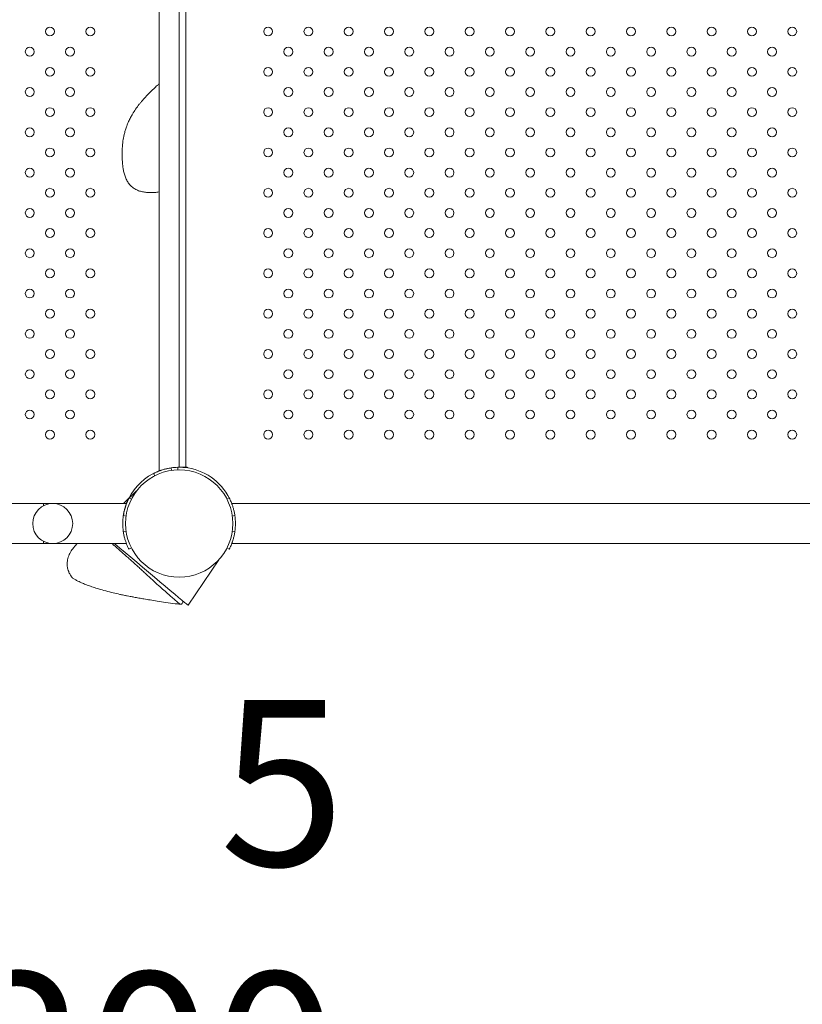
# Model space of a CAD drawing. Units: millimetres. Extents: x 0 to 59.4, y 0 to 42.1.
# Drawn here: x 16.1 to 17.7, y 24.9 to 26.9 of the extents above; entities that cross this region are included whole.
import ezdxf

# ---------------------------------------------------------------- set-up
doc = ezdxf.new("R2010")
doc.units = ezdxf.units.MM
doc.layers.add('LE_NORM', color=179, linetype='Continuous', lineweight=40)
doc.styles.add('SLDTEXTSTYLE0', font='TXT', dxfattribs={"width": 0.605})
doc.dimstyles.new('SLDDIMSTYLE1', dxfattribs={"dimtxt": 0.35, "dimasz": 0.3, "dimexe": 0, "dimexo": 0.0625, "dimgap": 0.0875, "dimtad": 1, "dimlfac": 40, "dimrnd": 1e-09, "dimzin": 12, "dimdsep": 46, "dimtxsty": 'SLDTEXTSTYLE0', "dimsah": 1, "dimcen": 0.09, "dimadec": 0, "dimazin": 3, "dimtfac": 1, "dimtofl": 0, "dimtmove": 0, "dimatfit": 3, "dimfxl": 0, "dimfrac": 2, "dimtolj": 1, "dimtzin": 12, "dimarcsym": 0})

# ---------------------------------------------------------------- blocks, each defined once
blk = doc.blocks.new('_D_53')
at = {"layer": 'LE_NORM'}
for p, q in [((13.8936, 25.7727), (13.8936, 24.3753)), ((18.8936, 25.7727), (18.8936, 24.3753)), ((13.8936, 24.4743), (18.8936, 24.4743))]:
    blk.add_line(p, q, dxfattribs=at)
for points in [[(13.8936, 24.4743), (14.1936, 24.3743), (14.1936, 24.5743)], [(18.8936, 24.4743), (18.5936, 24.5743), (18.5936, 24.3743)]]:
    blk.add_solid(points, dxfattribs=at)
at = {"layer": 'LE_NORM', "insert": (15.9333, 24.9255, -3.3147), "char_height": 0.35, "attachment_point": 1, "style": 'SLDTEXTSTYLE0'}
blk.add_mtext('200', dxfattribs=at)

msp = doc.modelspace()

# ---------------------------------------------------------------- linework, layer by layer
at = {"color": 7, "linetype": 'Continuous', "lineweight": 15}
for p, q in [((16.3515246, 28.260849), (16.3515246, 25.9826361)), ((16.3936496, 28.253078), (16.3936496, 25.9904071)), ((16.4073995, 28.2531175), (16.4073995, 25.9903676)), ((16.3396746, 25.9773767), (16.3422011, 25.9724322)), ((16.3769063, 25.98918), (16.3777142, 25.9835124)), ((16.3906292, 25.9903676), (16.3907723, 25.984831)), ((16.4073995, 25.9903676), (16.3967563, 25.9903676)), ((16.4105245, 25.9903676), (16.4073995, 25.9903676)), ((16.3038878, 25.9405908), (16.2762663, 25.9138675)), ((16.1079403, 25.9138675), (15.9988884, 25.9138675)), ((16.1269864, 25.9138675), (16.1079403, 25.9138675)), ((16.2822857, 25.9138675), (16.1269864, 25.9138675)), ((16.2880154, 25.9257176), (16.2821258, 25.9121695)), ((16.2825246, 25.9138675), (16.2822857, 25.9138675)), ((16.2876045, 25.9257176), (16.2932026, 25.9228572)), ((16.4992839, 25.9257176), (16.4942411, 25.9231409)), ((16.5045432, 25.9138675), (16.5045431, 25.9138675)), ((18.7827562, 25.9138675), (16.5045432, 25.9138675)), ((16.2757627, 25.8879224), (16.2759849, 25.8895208)), ((16.2758013, 25.8884859), (16.2820807, 25.8875906)), ((16.5110871, 25.8884859), (16.5053408, 25.8876666)), ((16.2762916, 25.8519716), (16.2757417, 25.8556901)), ((16.2758013, 25.8549993), (16.2817703, 25.8558503)), ((16.5110871, 25.8549993), (16.5052314, 25.8558341)), ((16.5110891, 25.8550346), (16.5110206, 25.8546241)), ((15.9988884, 25.8296176), (16.1079839, 25.8296176)), ((16.1079839, 25.8296176), (16.1269864, 25.8296176)), ((16.1269864, 25.8296176), (16.2822789, 25.8296176)), ((16.2822789, 25.8296176), (16.282521, 25.8296176)), ((16.5045431, 25.8296176), (16.5045471, 25.8296176)), ((16.5045471, 25.8296176), (16.5045473, 25.8296176)), ((16.5045473, 25.8296176), (18.7827521, 25.8296176)), ((16.2876045, 25.8177676), (16.2929037, 25.8204753)), ((16.4992839, 25.8177676), (16.4940817, 25.8204256)), ((16.4122705, 25.6994686), (16.4770388, 25.7952999))]:
    msp.add_line(p, q, dxfattribs=at)
at = {"color": 7, "linetype": 'Continuous', "lineweight": 15, "flags": 128}
for points in [[(16.2571653, 25.8296176), (16.2582227, 25.8287302), (16.2686373, 25.8199914), (16.279871, 25.8105652), (16.2917317, 25.8006129), (16.3040164, 25.7903047), (16.316515, 25.7798173), (16.3290137, 25.7693297), (16.3412983, 25.7590215), (16.3531591, 25.7490692), (16.3643928, 25.739643), (16.3748073, 25.7309042), (16.3842244, 25.7230023), (16.3924831, 25.7160725), (16.3994418, 25.7102335), (16.4049817, 25.7055849), (16.4090078, 25.7022065), (16.4114514, 25.7001561), (16.4122706, 25.6994687)], [(16.1687843, 25.7569197), (16.1687489, 25.7569494), (16.1686441, 25.7570373), (16.1684888, 25.7571677), (16.1683055, 25.7573215), (16.1681224, 25.7574751), (16.167967, 25.7576055), (16.1678633, 25.7576925), (16.1678268, 25.7577232), (16.1678633, 25.7576925), (16.167967, 25.7576055), (16.167967, 25.7576055)]]:
    msp.add_lwpolyline(points, dxfattribs=at)
at = {"color": 7, "linetype": 'Continuous', "lineweight": 15}
for centre, radius in [((16.1211496, 26.9092426), 0.009375), ((16.2061496, 26.9092426), 0.009375), ((16.5811496, 26.9092426), 0.009375), ((16.6661496, 26.9092426), 0.009375), ((16.7511496, 26.9092426), 0.009375), ((16.8361496, 26.9092426), 0.009375), ((16.9211496, 26.9092426), 0.009375), ((17.0061496, 26.9092426), 0.009375), ((17.0911496, 26.9092426), 0.009375), ((17.1761496, 26.9092426), 0.009375), ((17.2611496, 26.9092426), 0.009375), ((17.3461496, 26.9092426), 0.009375), ((17.4311496, 26.9092426), 0.009375), ((17.5161496, 26.9092426), 0.009375), ((17.6011496, 26.9092426), 0.009375), ((17.6861496, 26.9092426), 0.009375), ((16.0786496, 26.8667426), 0.009375), ((16.1636496, 26.8667426), 0.009375), ((16.6236496, 26.8667426), 0.009375), ((16.7086496, 26.8667426), 0.009375), ((16.7936496, 26.8667426), 0.009375), ((16.8786496, 26.8667426), 0.009375), ((16.9636496, 26.8667426), 0.009375), ((17.0486496, 26.8667426), 0.009375), ((17.1336496, 26.8667426), 0.009375), ((17.2186496, 26.8667426), 0.009375), ((17.3036496, 26.8667426), 0.009375), ((17.3886496, 26.8667426), 0.009375), ((17.4736496, 26.8667426), 0.009375), ((17.5586496, 26.8667426), 0.009375), ((17.6436496, 26.8667426), 0.009375), ((16.1211496, 26.8242426), 0.009375), ((16.2061496, 26.8242426), 0.009375), ((16.5811496, 26.8242426), 0.009375), ((16.6661496, 26.8242426), 0.009375), ((16.7511496, 26.8242426), 0.009375), ((16.8361496, 26.8242426), 0.009375), ((16.9211496, 26.8242426), 0.009375), ((17.0061496, 26.8242426), 0.009375), ((17.0911496, 26.8242426), 0.009375), ((17.1761496, 26.8242426), 0.009375), ((17.2611496, 26.8242426), 0.009375), ((17.3461496, 26.8242426), 0.009375), ((17.4311496, 26.8242426), 0.009375), ((17.5161496, 26.8242426), 0.009375), ((17.6011496, 26.8242426), 0.009375), ((17.6861496, 26.8242426), 0.009375), ((16.0786496, 26.7817426), 0.009375), ((16.1636496, 26.7817426), 0.009375), ((16.6236496, 26.7817426), 0.009375), ((16.7086496, 26.7817426), 0.009375), ((16.7936496, 26.7817426), 0.009375), ((16.8786496, 26.7817426), 0.009375), ((16.9636496, 26.7817426), 0.009375), ((17.0486496, 26.7817426), 0.009375), ((17.1336496, 26.7817426), 0.009375), ((17.2186496, 26.7817426), 0.009375), ((17.3036496, 26.7817426), 0.009375), ((17.3886496, 26.7817426), 0.009375), ((17.4736496, 26.7817426), 0.009375), ((17.5586496, 26.7817426), 0.009375), ((17.6436496, 26.7817426), 0.009375), ((16.1211496, 26.7392426), 0.009375), ((16.2061496, 26.7392426), 0.009375), ((16.5811496, 26.7392426), 0.009375), ((16.6661496, 26.7392426), 0.009375), ((16.7511496, 26.7392426), 0.009375), ((16.8361496, 26.7392426), 0.009375), ((16.9211496, 26.7392426), 0.009375), ((17.0061496, 26.7392426), 0.009375), ((17.0911496, 26.7392426), 0.009375), ((17.1761496, 26.7392426), 0.009375), ((17.2611496, 26.7392426), 0.009375), ((17.3461496, 26.7392426), 0.009375), ((17.4311496, 26.7392426), 0.009375), ((17.5161496, 26.7392426), 0.009375), ((17.6011496, 26.7392426), 0.009375), ((17.6861496, 26.7392426), 0.009375), ((16.0786496, 26.6967426), 0.009375), ((16.1636496, 26.6967426), 0.009375), ((16.6236496, 26.6967426), 0.009375), ((16.7086496, 26.6967426), 0.009375), ((16.7936496, 26.6967426), 0.009375), ((16.8786496, 26.6967426), 0.009375), ((16.9636496, 26.6967426), 0.009375), ((17.0486496, 26.6967426), 0.009375), ((17.1336496, 26.6967426), 0.009375), ((17.2186496, 26.6967426), 0.009375), ((17.3036496, 26.6967426), 0.009375), ((17.3886496, 26.6967426), 0.009375), ((17.4736496, 26.6967426), 0.009375), ((17.5586496, 26.6967426), 0.009375), ((17.6436496, 26.6967426), 0.009375), ((16.1211496, 26.6542426), 0.009375), ((16.2061496, 26.6542426), 0.009375), ((16.5811496, 26.6542426), 0.009375), ((16.6661496, 26.6542426), 0.009375), ((16.7511496, 26.6542426), 0.009375), ((16.8361496, 26.6542426), 0.009375), ((16.9211496, 26.6542426), 0.009375), ((17.0061496, 26.6542426), 0.009375), ((17.0911496, 26.6542426), 0.009375), ((17.1761496, 26.6542426), 0.009375), ((17.2611496, 26.6542426), 0.009375), ((17.3461496, 26.6542426), 0.009375), ((17.4311496, 26.6542426), 0.009375), ((17.5161496, 26.6542426), 0.009375), ((17.6011496, 26.6542426), 0.009375), ((17.6861496, 26.6542426), 0.009375), ((16.0786496, 26.6117426), 0.009375), ((16.1636496, 26.6117426), 0.009375), ((16.6236496, 26.6117426), 0.009375), ((16.7086496, 26.6117426), 0.009375), ((16.7936496, 26.6117426), 0.009375), ((16.8786496, 26.6117426), 0.009375), ((16.9636496, 26.6117426), 0.009375), ((17.0486496, 26.6117426), 0.009375), ((17.1336496, 26.6117426), 0.009375), ((17.2186496, 26.6117426), 0.009375), ((17.3036496, 26.6117426), 0.009375), ((17.3886496, 26.6117426), 0.009375), ((17.4736496, 26.6117426), 0.009375), ((17.5586496, 26.6117426), 0.009375), ((17.6436496, 26.6117426), 0.009375), ((16.1211496, 26.5692426), 0.009375), ((16.2061496, 26.5692426), 0.009375), ((16.5811496, 26.5692426), 0.009375), ((16.6661496, 26.5692426), 0.009375), ((16.7511496, 26.5692426), 0.009375), ((16.8361496, 26.5692426), 0.009375), ((16.9211496, 26.5692426), 0.009375), ((17.0061496, 26.5692426), 0.009375), ((17.0911496, 26.5692426), 0.009375), ((17.1761496, 26.5692426), 0.009375), ((17.2611496, 26.5692426), 0.009375), ((17.3461496, 26.5692426), 0.009375), ((17.4311496, 26.5692426), 0.009375), ((17.5161496, 26.5692426), 0.009375), ((17.6011496, 26.5692426), 0.009375), ((17.6861496, 26.5692426), 0.009375), ((16.0786496, 26.5267426), 0.009375), ((16.1636496, 26.5267426), 0.009375), ((16.6236496, 26.5267426), 0.009375), ((16.7086496, 26.5267426), 0.009375), ((16.7936496, 26.5267426), 0.009375), ((16.8786496, 26.5267426), 0.009375), ((16.9636496, 26.5267426), 0.009375), ((17.0486496, 26.5267426), 0.009375), ((17.1336496, 26.5267426), 0.009375), ((17.2186496, 26.5267426), 0.009375), ((17.3036496, 26.5267426), 0.009375), ((17.3886496, 26.5267426), 0.009375), ((17.4736496, 26.5267426), 0.009375), ((17.5586496, 26.5267426), 0.009375), ((17.6436496, 26.5267426), 0.009375), ((16.1211496, 26.4842426), 0.009375), ((16.2061496, 26.4842426), 0.009375), ((16.5811496, 26.4842426), 0.009375), ((16.6661496, 26.4842426), 0.009375), ((16.7511496, 26.4842426), 0.009375), ((16.8361496, 26.4842426), 0.009375), ((16.9211496, 26.4842426), 0.009375), ((17.0061496, 26.4842426), 0.009375), ((17.0911496, 26.4842426), 0.009375), ((17.1761496, 26.4842426), 0.009375), ((17.2611496, 26.4842426), 0.009375), ((17.3461496, 26.4842426), 0.009375), ((17.4311496, 26.4842426), 0.009375), ((17.5161496, 26.4842426), 0.009375), ((17.6011496, 26.4842426), 0.009375), ((17.6861496, 26.4842426), 0.009375), ((16.0786496, 26.4417426), 0.009375), ((16.1636496, 26.4417426), 0.009375), ((16.6236496, 26.4417426), 0.009375), ((16.7086496, 26.4417426), 0.009375), ((16.7936496, 26.4417426), 0.009375), ((16.8786496, 26.4417426), 0.009375), ((16.9636496, 26.4417426), 0.009375), ((17.0486496, 26.4417426), 0.009375), ((17.1336496, 26.4417426), 0.009375), ((17.2186496, 26.4417426), 0.009375), ((17.3036496, 26.4417426), 0.009375), ((17.3886496, 26.4417426), 0.009375), ((17.4736496, 26.4417426), 0.009375), ((17.5586496, 26.4417426), 0.009375), ((17.6436496, 26.4417426), 0.009375), ((16.1211496, 26.3992426), 0.009375), ((16.2061496, 26.3992426), 0.009375), ((16.5811496, 26.3992426), 0.009375), ((16.6661496, 26.3992426), 0.009375), ((16.7511496, 26.3992426), 0.009375), ((16.8361496, 26.3992426), 0.009375), ((16.9211496, 26.3992426), 0.009375), ((17.0061496, 26.3992426), 0.009375), ((17.0911496, 26.3992426), 0.009375), ((17.1761496, 26.3992426), 0.009375), ((17.2611496, 26.3992426), 0.009375), ((17.3461496, 26.3992426), 0.009375), ((17.4311496, 26.3992426), 0.009375), ((17.5161496, 26.3992426), 0.009375), ((17.6011496, 26.3992426), 0.009375), ((17.6861496, 26.3992426), 0.009375), ((16.0786496, 26.3567426), 0.009375), ((16.1636496, 26.3567426), 0.009375), ((16.6236496, 26.3567426), 0.009375), ((16.7086496, 26.3567426), 0.009375), ((16.7936496, 26.3567426), 0.009375), ((16.8786496, 26.3567426), 0.009375), ((16.9636496, 26.3567426), 0.009375), ((17.0486496, 26.3567426), 0.009375), ((17.1336496, 26.3567426), 0.009375), ((17.2186496, 26.3567426), 0.009375), ((17.3036496, 26.3567426), 0.009375), ((17.3886496, 26.3567426), 0.009375), ((17.4736496, 26.3567426), 0.009375), ((17.5586496, 26.3567426), 0.009375), ((17.6436496, 26.3567426), 0.009375), ((16.1211496, 26.3142426), 0.009375), ((16.2061496, 26.3142426), 0.009375), ((16.5811496, 26.3142426), 0.009375), ((16.6661496, 26.3142426), 0.009375), ((16.7511496, 26.3142426), 0.009375), ((16.8361496, 26.3142426), 0.009375), ((16.9211496, 26.3142426), 0.009375), ((17.0061496, 26.3142426), 0.009375), ((17.0911496, 26.3142426), 0.009375), ((17.1761496, 26.3142426), 0.009375), ((17.2611496, 26.3142426), 0.009375), ((17.3461496, 26.3142426), 0.009375), ((17.4311496, 26.3142426), 0.009375), ((17.5161496, 26.3142426), 0.009375), ((17.6011496, 26.3142426), 0.009375), ((17.6861496, 26.3142426), 0.009375), ((16.0786496, 26.2717426), 0.009375), ((16.1636496, 26.2717426), 0.009375), ((16.6236496, 26.2717426), 0.009375), ((16.7086496, 26.2717426), 0.009375), ((16.7936496, 26.2717426), 0.009375), ((16.8786496, 26.2717426), 0.009375), ((16.9636496, 26.2717426), 0.009375), ((17.0486496, 26.2717426), 0.009375), ((17.1336496, 26.2717426), 0.009375), ((17.2186496, 26.2717426), 0.009375), ((17.3036496, 26.2717426), 0.009375), ((17.3886496, 26.2717426), 0.009375), ((17.4736496, 26.2717426), 0.009375), ((17.5586496, 26.2717426), 0.009375), ((17.6436496, 26.2717426), 0.009375), ((16.1211496, 26.2292426), 0.009375), ((16.2061496, 26.2292426), 0.009375), ((16.5811496, 26.2292426), 0.009375), ((16.6661496, 26.2292426), 0.009375), ((16.7511496, 26.2292426), 0.009375), ((16.8361496, 26.2292426), 0.009375), ((16.9211496, 26.2292426), 0.009375), ((17.0061496, 26.2292426), 0.009375), ((17.0911496, 26.2292426), 0.009375), ((17.1761496, 26.2292426), 0.009375), ((17.2611496, 26.2292426), 0.009375), ((17.3461496, 26.2292426), 0.009375), ((17.4311496, 26.2292426), 0.009375), ((17.5161496, 26.2292426), 0.009375), ((17.6011496, 26.2292426), 0.009375), ((17.6861496, 26.2292426), 0.009375), ((16.0786496, 26.1867426), 0.009375), ((16.1636496, 26.1867426), 0.009375), ((16.6236496, 26.1867426), 0.009375), ((16.7086496, 26.1867426), 0.009375), ((16.7936496, 26.1867426), 0.009375), ((16.8786496, 26.1867426), 0.009375), ((16.9636496, 26.1867426), 0.009375), ((17.0486496, 26.1867426), 0.009375), ((17.1336496, 26.1867426), 0.009375), ((17.2186496, 26.1867426), 0.009375), ((17.3036496, 26.1867426), 0.009375), ((17.3886496, 26.1867426), 0.009375), ((17.4736496, 26.1867426), 0.009375), ((17.5586496, 26.1867426), 0.009375), ((17.6436496, 26.1867426), 0.009375), ((16.1211496, 26.1442426), 0.009375), ((16.2061496, 26.1442426), 0.009375), ((16.5811496, 26.1442426), 0.009375), ((16.6661496, 26.1442426), 0.009375), ((16.7511496, 26.1442426), 0.009375), ((16.8361496, 26.1442426), 0.009375), ((16.9211496, 26.1442426), 0.009375), ((17.0061496, 26.1442426), 0.009375), ((17.0911496, 26.1442426), 0.009375), ((17.1761496, 26.1442426), 0.009375), ((17.2611496, 26.1442426), 0.009375), ((17.3461496, 26.1442426), 0.009375), ((17.4311496, 26.1442426), 0.009375), ((17.5161496, 26.1442426), 0.009375), ((17.6011496, 26.1442426), 0.009375), ((17.6861496, 26.1442426), 0.009375), ((16.0786496, 26.1017426), 0.009375), ((16.1636496, 26.1017426), 0.009375), ((16.6236496, 26.1017426), 0.009375), ((16.7086496, 26.1017426), 0.009375), ((16.7936496, 26.1017426), 0.009375), ((16.8786496, 26.1017426), 0.009375), ((16.9636496, 26.1017426), 0.009375), ((17.0486496, 26.1017426), 0.009375), ((17.1336496, 26.1017426), 0.009375), ((17.2186496, 26.1017426), 0.009375), ((17.3036496, 26.1017426), 0.009375), ((17.3886496, 26.1017426), 0.009375), ((17.4736496, 26.1017426), 0.009375), ((17.5586496, 26.1017426), 0.009375), ((17.6436496, 26.1017426), 0.009375), ((16.1211496, 26.0592426), 0.009375), ((16.2061496, 26.0592426), 0.009375), ((16.5811496, 26.0592426), 0.009375), ((16.6661496, 26.0592426), 0.009375), ((16.7511496, 26.0592426), 0.009375), ((16.8361496, 26.0592426), 0.009375), ((16.9211496, 26.0592426), 0.009375), ((17.0061496, 26.0592426), 0.009375), ((17.0911496, 26.0592426), 0.009375), ((17.1761496, 26.0592426), 0.009375), ((17.2611496, 26.0592426), 0.009375), ((17.3461496, 26.0592426), 0.009375), ((17.4311496, 26.0592426), 0.009375), ((17.5161496, 26.0592426), 0.009375), ((17.6011496, 26.0592426), 0.009375), ((17.6861496, 26.0592426), 0.009375), ((16.3936496, 25.8717426), 0.113125), ((16.1269865, 25.8717426), 0.042125)]:
    msp.add_circle(centre, radius, dxfattribs=at)
for centre, radius, start, end in [((16.3936496, 25.8717426), 0.118625, 112.6916452, 153.4461804), ((16.3936496, 25.8717426), 0.118625, 91.4584815, 98.1141011), ((16.3936928, 25.8717821), 0.118625, 81.0840508, 91.4798456), ((16.4105246, 25.9888051), 0.0015625, 4.4651922, 90), ((16.3936496, 25.8717426), 0.118625, 22.6916452, 81.0607707), ((16.3932387, 25.8717426), 0.118625, 171.8858989, 188.1141011), ((16.3936497, 25.8717426), 0.118625, 351.8858989, 8.1141011), ((16.3961715, 25.7064505), 0.0050001, 259.8569686, 49.9998169)]:
    msp.add_arc(centre, radius, start, end, dxfattribs=at)
for points, knots in [([(16.3515246, 26.7992807), (16.3500933, 26.7980002), (16.347453, 26.7956379), (16.3438785, 26.7923479), (16.3407627, 26.7894314), (16.3380121, 26.786811), (16.3349919, 26.7838654), (16.3317295, 26.7806285), (16.3276665, 26.7765057), (16.3229617, 26.771552), (16.3181147, 26.7661901), (16.3135518, 26.7608572), (16.30818, 26.7542286), (16.3019697, 26.7458964), (16.2959004, 26.736525), (16.2909951, 26.7278493), (16.2868631, 26.7195399), (16.2832154, 26.7107728), (16.2803142, 26.7022367), (16.2782328, 26.6947342), (16.2767154, 26.6879606), (16.2755954, 26.6817683), (16.2746743, 26.6752795), (16.2739218, 26.6675812), (16.2734491, 26.6581777), (16.2735784, 26.6515926), (16.2736496, 26.6479651)], [0, 0, 0, 0, 0.038108211, 0.070302162, 0.096615462, 0.11954887, 0.139802748, 0.167954842, 0.205461703, 0.252387142, 0.301799102, 0.343731205, 0.379630454, 0.449818263, 0.515178708, 0.556975448, 0.605539482, 0.659404591, 0.700896427, 0.741051979, 0.776578295, 0.807396611, 0.840072368, 0.882300593, 0.935164298, 1, 1, 1, 1]), ([(16.2736496, 26.6469696), (16.2736439, 26.6442396), (16.2736336, 26.6393554), (16.2739631, 26.6325232), (16.2744338, 26.6271464), (16.2749707, 26.6227995), (16.2755887, 26.6188201), (16.2763835, 26.6147058), (16.2774073, 26.6104114), (16.2790921, 26.6046647), (16.2817616, 26.5978244), (16.2860395, 26.5902948), (16.2914895, 26.5836707), (16.2982244, 26.5781989), (16.3060325, 26.5741583), (16.3140689, 26.5715907), (16.322255, 26.5701285), (16.3301299, 26.569543), (16.3381346, 26.5695832), (16.345193, 26.5700008), (16.3498221, 26.5706522), (16.3515246, 26.5708918)], [0, 0, 0, 0, 0.0676965883, 0.1211176843, 0.1621512921, 0.1935585515, 0.2247617453, 0.2581091646, 0.2933149419, 0.3300059116, 0.4011140814, 0.4676352517, 0.5321924474, 0.5980811904, 0.6639815866, 0.7298525802, 0.7919734451, 0.8495660287, 0.9014160588, 0.9637448229, 1, 1, 1, 1]), ([(16.3769063, 25.98918), (16.3754257, 25.9889526), (16.3727813, 25.9885465), (16.369009, 25.9877964), (16.3655433, 25.9870085), (16.3609329, 25.9858108), (16.3554674, 25.9841167), (16.3499034, 25.9820507), (16.3454418, 25.9801569), (16.3422285, 25.9786562), (16.340194, 25.9776433), (16.3398507, 25.9774672), (16.3396746, 25.9773767)], [0, 0, 0, 0, 0.074779738, 0.133559775, 0.192857277, 0.25703288, 0.384677007, 0.510715956, 0.632750428, 0.751742576, 0.872589909, 1, 1, 1, 1]), ([(16.3515246, 25.9826361), (16.3516372, 25.9826783), (16.3518659, 25.9827639), (16.3532329, 25.9832835), (16.3547335, 25.9837959), (16.3552814, 25.983983)], [0, 0, 0, 0, 0.38124942, 0.774050404, 1, 1, 1, 1]), ([(16.1078737, 25.9137197), (16.1078737, 25.9137197), (16.1078737, 25.9137195), (16.1078737, 25.9122776), (16.1078737, 25.9102903), (16.1078737, 25.9092821)], [0, 0, 0, 0, 0.268990981, 0.629123358, 1, 1, 1, 1]), ([(16.2876045, 25.9257176), (16.2875658, 25.9256418), (16.2874967, 25.9255064), (16.2872793, 25.9250775), (16.2868776, 25.9242748), (16.2861373, 25.9227588), (16.2848615, 25.9200369), (16.2829487, 25.9155337), (16.2809025, 25.9100326), (16.2789043, 25.903598), (16.2770813, 25.8963429), (16.2762365, 25.8911568), (16.2758013, 25.8884859)], [0, 0, 0, 0, 0.0702665278, 0.1253764986, 0.1812431763, 0.2422652585, 0.3657084973, 0.4898201457, 0.6145978803, 0.7381222257, 0.8651329011, 1, 1, 1, 1]), ([(16.2821258, 25.9121695), (16.2820037, 25.9118303), (16.2817717, 25.9111859), (16.2813045, 25.9098387), (16.2806265, 25.9077949), (16.279653, 25.9046534), (16.2784201, 25.9000563), (16.2772268, 25.8948251), (16.2765906, 25.8908419), (16.2762865, 25.8889381)], [0, 0, 0, 0, 0.121766068, 0.231309029, 0.329775248, 0.497679662, 0.665871897, 0.840309196, 1, 1, 1, 1]), ([(16.2791697, 25.9042381), (16.2793861, 25.905011), (16.2800421, 25.9073549), (16.2810063, 25.9101982), (16.2818718, 25.9126446), (16.2823194, 25.913822), (16.282294, 25.9137553), (16.2822857, 25.9137335)], [0, 0, 0, 0, 0.12453063, 0.377642142, 0.623336294, 0.877014271, 1, 1, 1, 1]), ([(16.5110871, 25.8884859), (16.5108597, 25.8899664), (16.5104536, 25.8926108), (16.5097035, 25.8963831), (16.5089157, 25.8998488), (16.5077179, 25.9044593), (16.5060239, 25.9099244), (16.5039578, 25.915489), (16.5020639, 25.9199503), (16.5005631, 25.9231636), (16.4995505, 25.9251981), (16.4993743, 25.9255414), (16.4992839, 25.9257176)], [0, 0, 0, 0, 0.074778641, 0.133557604, 0.192855359, 0.257030103, 0.384681734, 0.510714733, 0.632749294, 0.751741402, 0.872599202, 1, 1, 1, 1]), ([(16.5045432, 25.9138675), (16.5045852, 25.9137554), (16.5046706, 25.9135276), (16.5051989, 25.9121364), (16.505723, 25.910601), (16.5059213, 25.91002)], [0, 0, 0, 0, 0.376306263, 0.764013686, 1, 1, 1, 1]), ([(16.2758013, 25.8549993), (16.2760287, 25.8535187), (16.2764348, 25.8508744), (16.2771848, 25.847102), (16.2779728, 25.8436363), (16.2791705, 25.8390258), (16.2808645, 25.8335608), (16.2829305, 25.8279961), (16.2848246, 25.8235348), (16.2863251, 25.8203214), (16.2873379, 25.8182871), (16.2875141, 25.8179438), (16.2876045, 25.8177676)], [0, 0, 0, 0, 0.0747798006, 0.1335584803, 0.192856455, 0.25703228, 0.3846813806, 0.5107142793, 0.632749797, 0.7517421058, 0.8725993039, 1, 1, 1, 1]), ([(16.4992839, 25.8177676), (16.4993226, 25.8178434), (16.4993917, 25.8179787), (16.4996091, 25.8184077), (16.5000106, 25.8192104), (16.5007513, 25.8207263), (16.5020269, 25.8234482), (16.5039397, 25.8279513), (16.5059858, 25.8334526), (16.5079841, 25.8398872), (16.509807, 25.8471422), (16.5106519, 25.8523284), (16.5110871, 25.8549993)], [0, 0, 0, 0, 0.070266364, 0.12537627, 0.181242602, 0.242264991, 0.365708085, 0.489818847, 0.61459701, 0.738122261, 0.865131633, 1, 1, 1, 1]), ([(16.1078737, 25.834203), (16.1078737, 25.8333028), (16.1078737, 25.8313155), (16.1078737, 25.8297839), (16.1078737, 25.8297427), (16.1078737, 25.8297253)], [0, 0, 0, 0, 0.323002814, 0.713114342, 1, 1, 1, 1]), ([(16.1790195, 25.8296176), (16.1779716, 25.8285606), (16.1755681, 25.8261364), (16.1722893, 25.8223921), (16.1690086, 25.8182568), (16.1659617, 25.8138843), (16.1620165, 25.8072016), (16.1592661, 25.7999804), (16.1579037, 25.7928615), (16.1574255, 25.7892076), (16.1572601, 25.786922), (16.1572292, 25.7851907), (16.1574213, 25.7826126), (16.1579204, 25.779284), (16.1589394, 25.7750259), (16.1607455, 25.7699093), (16.163621, 25.7639145), (16.1663381, 25.7599161), (16.1678304, 25.7577202)], [0, 0, 0, 0, 0.054746605, 0.125569417, 0.182876002, 0.248727005, 0.321408419, 0.467489095, 0.532247727, 0.584829899, 0.608218354, 0.630912829, 0.661472528, 0.703077013, 0.756289052, 0.822053631, 0.9022757, 1, 1, 1, 1]), ([(16.2822789, 25.8297699), (16.2822899, 25.8297402), (16.2823204, 25.8296577), (16.2818974, 25.8307983), (16.2813881, 25.8321537), (16.2809672, 25.8334359), (16.2808944, 25.8336576)], [0, 0, 0, 0, 0.200443094, 0.556904318, 0.923405093, 1, 1, 1, 1]), ([(16.5058353, 25.8332205), (16.5056958, 25.8328081), (16.5051965, 25.8313319), (16.5047475, 25.8301656), (16.504474, 25.8294356), (16.5045459, 25.8296247), (16.5045473, 25.8296283)], [0, 0, 0, 0, 0.166738168, 0.596744701, 0.992340618, 1, 1, 1, 1]), ([(16.1687842, 25.7569199), (16.1707173, 25.7557658), (16.1745988, 25.7534484), (16.1800929, 25.7505731), (16.1850687, 25.7481531), (16.1896471, 25.7461154), (16.1938418, 25.7443849), (16.1980106, 25.7427605), (16.2039544, 25.7405221), (16.2124374, 25.7375532), (16.2248203, 25.7336247), (16.2390026, 25.7295996), (16.2539998, 25.7258125), (16.2649717, 25.7232578), (16.2707349, 25.7220273), (16.2718217, 25.7217953)], [0, 0, 0, 0, 0.059707413, 0.119886718, 0.178591796, 0.231935323, 0.278782058, 0.316100445, 0.350536703, 0.449370204, 0.55777639, 0.699762435, 0.842745813, 0.97034591, 1, 1, 1, 1]), ([(16.2718217, 25.7217953), (16.2735252, 25.7214262), (16.2776561, 25.7205312), (16.2839006, 25.7192645), (16.2909258, 25.717911), (16.2990876, 25.7163781), (16.308756, 25.7146188), (16.320113, 25.7126346), (16.3330666, 25.7104717), (16.3483093, 25.7080563), (16.3660266, 25.705435), (16.3819549, 25.7032069), (16.3919734, 25.7019741), (16.3952404, 25.701572)], [0, 0, 0, 0, 0.041559301, 0.100777252, 0.152000905, 0.215351325, 0.299144655, 0.386108753, 0.490112007, 0.612680364, 0.755476287, 0.920260113, 1, 1, 1, 1])]:
    msp.add_open_spline(points, degree=3, knots=knots, dxfattribs=at)
at = {"color": 8, "linetype": 'Continuous', "lineweight": 15}
msp.add_open_spline([(16.395311, 25.7016971), (16.3953888, 25.7016303), (16.3956254, 25.7014271), (16.3948461, 25.702096), (16.3931794, 25.7035285), (16.3894447, 25.7067423), (16.3829111, 25.7123869), (16.3743982, 25.7197878), (16.3644605, 25.7285052), (16.3530783, 25.7386189), (16.3406315, 25.7498552), (16.3293449, 25.7602056), (16.3199456, 25.7688657), (16.3126567, 25.7755756), (16.3052945, 25.7823193), (16.297829, 25.7891071), (16.2903335, 25.7958522), (16.2805763, 25.8045408), (16.2687807, 25.814877), (16.2599082, 25.8225009), (16.2542117, 25.8273587), (16.2527853, 25.8285628), (16.2515358, 25.8296176)], degree=3, knots=[0, 0, 0, 0, 0.0193514211, 0.0589245445, 0.0984952657, 0.17269669, 0.2487900495, 0.3194204962, 0.3917797642, 0.4603312665, 0.5306692355, 0.6011733986, 0.6376162491, 0.6740589941, 0.7108188253, 0.747580574, 0.7855929205, 0.8236071701, 0.8967288131, 0.971958221, 0.9754349738, 1, 1, 1, 1], dxfattribs=at)

# ---------------------------------------------------------------- texts
at = {"layer": 'LE_NORM', "insert": (16.4786813, 25.4998917), "char_height": 0.35, "attachment_point": 1, "style": 'SLDTEXTSTYLE0'}
msp.add_mtext('5', dxfattribs=at)

# ---------------------------------------------------------------- dimensions: what is measured, and where the dimension line sits
at = {"layer": 'LE_NORM'}
dim = msp.add_linear_dim(base=(18.8936496, 24.4743481), p1=(13.8936496, 25.8717426), p2=(18.8936496, 25.8717426), angle=0, dimstyle='SLDDIMSTYLE1', dxfattribs=at)
dim.commit()
dim.dimension.update_dxf_attribs({"geometry": '_D_53', "text_midpoint": (16.3936496, 24.4743481), "dimtype": 160})

doc.saveas('drawing.dxf')
